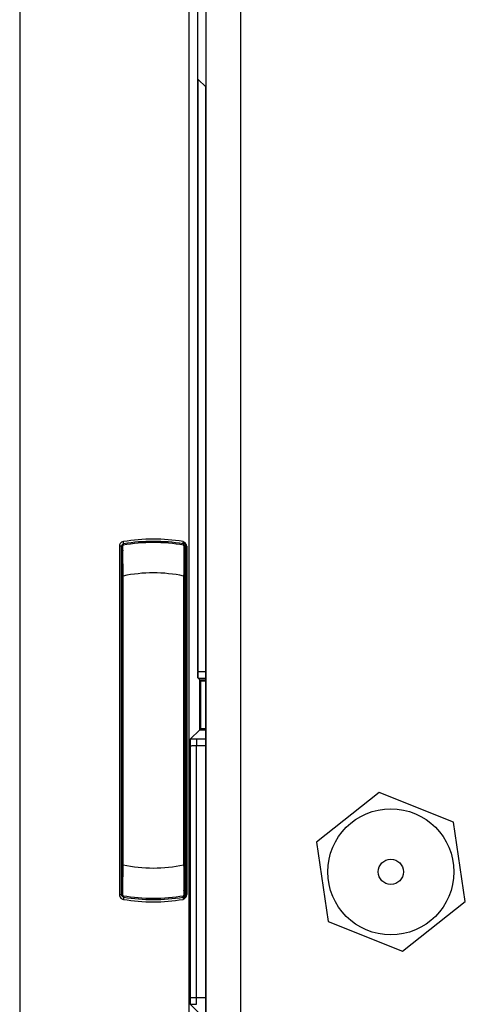
# Model space of a CAD drawing. Units: millimetres. Extents: x 69 to 1126, y 56 to 792.
# Drawn here: x 523 to 541, y 539 to 578 of the extents above; entities that cross this region are included whole.
import ezdxf

# ---------------------------------------------------------------- set-up
doc = ezdxf.new("R2010")
doc.units = ezdxf.units.MM

msp = doc.modelspace()

# ---------------------------------------------------------------- linework, layer by layer
at = {"color": 7, "linetype": 'Continuous', "lineweight": 25}
for p, q in [((523.348, 730.855), (523.348, 519.848)), ((530.07, 534.31), (530.07, 716.392)), ((530.411, 552.296), (530.411, 716.095)), ((530.739, 534.607), (530.739, 631.748)), ((532.098, 631.047), (532.098, 534.601)), ((530.428, 575.762), (530.721, 575.474)), ((530.428, 552.283), (530.428, 575.762)), ((530.721, 536.944), (530.721, 575.474)), ((529.867, 557.416), (529.834, 557.417)), ((527.3, 557.255), (527.3, 543.448)), ((527.39, 543.448), (527.39, 557.255)), ((527.4, 557.256), (527.4, 556.781)), ((527.4, 557.256), (527.4, 557.256)), ((527.405, 557.25), (527.418, 557.27)), ((527.407, 557.239), (527.436, 557.077)), ((527.483, 557.355), (527.483, 557.355)), ((529.813, 557.355), (529.813, 557.355)), ((529.89, 557.239), (529.86, 557.077)), ((529.864, 557.278), (529.866, 557.277)), ((529.892, 557.25), (529.879, 557.27)), ((529.897, 557.256), (529.891, 557.256)), ((529.898, 557.22), (529.892, 557.25)), ((529.897, 556.781), (529.897, 557.256)), ((529.907, 557.255), (529.907, 543.448)), ((529.95, 557.255), (529.95, 543.448)), ((529.97, 557.255), (529.95, 557.255)), ((529.97, 557.255), (529.97, 543.448)), ((527.398, 556.077), (527.398, 544.626)), ((527.448, 544.626), (527.448, 556.077)), ((529.848, 556.077), (529.848, 544.626)), ((529.898, 544.626), (529.898, 556.077)), ((530.411, 552.04), (530.411, 552.263)), ((530.411, 552.04), (530.489, 551.962)), ((530.419, 552.04), (530.411, 552.04)), ((530.413, 552.046), (530.426, 552.033)), ((530.426, 552.033), (530.721, 552.033)), ((530.721, 552.283), (530.428, 552.283)), ((530.489, 551.962), (530.721, 551.962)), ((530.489, 551.962), (530.526, 551.925)), ((530.489, 549.98), (530.489, 551.962)), ((530.526, 550.016), (530.526, 551.925)), ((530.489, 549.98), (530.112, 549.603)), ((530.526, 550.016), (530.489, 549.98)), ((530.489, 549.98), (530.721, 549.98)), ((530.721, 549.603), (530.358, 549.603)), ((530.108, 549.349), (530.108, 539.353)), ((530.358, 539.349), (530.358, 549.353)), ((530.358, 549.353), (530.721, 549.353)), ((537.599, 547.493), (535.109, 545.522)), ((540.55, 546.322), (537.599, 547.493)), ((541.013, 543.181), (540.55, 546.322)), ((535.109, 545.522), (535.571, 542.38)), ((527.4, 543.922), (527.4, 543.446)), ((529.897, 543.446), (529.897, 543.922)), ((527.4, 543.446), (527.4, 543.446)), ((527.407, 543.463), (527.436, 543.625)), ((527.483, 543.347), (527.483, 543.348)), ((529.813, 543.348), (529.813, 543.347)), ((529.89, 543.463), (529.86, 543.625)), ((529.892, 543.453), (529.879, 543.433)), ((529.891, 543.446), (529.897, 543.446)), ((529.97, 543.448), (529.95, 543.448)), ((529.867, 543.286), (529.834, 543.285)), ((538.523, 541.209), (541.013, 543.181)), ((535.571, 542.38), (538.523, 541.209)), ((530.112, 539.1), (530.489, 538.722)), ((530.721, 539.349), (530.358, 539.349))]:
    msp.add_line(p, q, dxfattribs=at)
at = {"color": 7, "linetype": 'Continuous', "lineweight": 25, "flags": 128}
for points in [[(527.39, 557.255), (527.395, 557.256), (527.4, 557.256)], [(527.483, 557.355), (527.478, 557.354), (527.473, 557.353)], [(529.823, 557.353), (529.818, 557.354), (529.813, 557.355)], [(529.897, 557.256), (529.902, 557.255), (529.907, 557.255)], [(527.4, 543.446), (527.394, 543.447), (527.39, 543.448)], [(527.473, 543.349), (527.479, 543.348), (527.483, 543.347)], [(529.813, 543.347), (529.819, 543.348), (529.823, 543.349)], [(529.907, 543.448), (529.901, 543.447), (529.897, 543.446)]]:
    msp.add_lwpolyline(points, dxfattribs=at)
at = {"color": 7, "linetype": 'Continuous', "lineweight": 25}
for radius in [2.5, 0.5]:
    msp.add_circle((538.061, 544.351), radius, dxfattribs=at)
for centre, radius, start, end in [((528.648, 550.351), 7.05, 80.1963, 99.8037), ((528.648, 550.351), 7.19, 80.6011, 99.525), ((528.648, 550.351), 7.1, 80.475, 99.525), ((528.648, 550.351), 7.033, 99.8028, 99.8939), ((527.437, 557.297), 0.0177, 280.4916, 298.7589), ((528.648, 550.351), 7.033, 80.1061, 80.1972), ((529.86, 557.297), 0.0177, 241.2412, 259.5084), ((528.648, 550.351), 5.85, 78.163, 101.837), ((528.648, 550.351), 5.85, 258.163, 281.837), ((528.648, 550.351), 7.033, 260.1061, 260.1972), ((527.437, 543.405), 0.0177, 61.2412, 79.5084), ((528.648, 550.351), 7.05, 260.1963, 279.8037), ((528.648, 550.351), 7.1, 260.475, 279.525), ((528.648, 550.351), 7.033, 279.8028, 279.8939), ((529.86, 543.405), 0.0177, 100.4916, 118.7589), ((528.648, 550.351), 7.19, 260.475, 279.3989)]:
    msp.add_arc(centre, radius, start, end, dxfattribs=at)
for centre, major_axis, start_param, end_param in [((530.413, 552.296), (0, 0.25), 1.570796, 3.132866), ((530.426, 552.283), (0, 0.25), 3.132866, 4.712389), ((533.526, 551.926), (3, 0), 3.150319, 3.504784), ((533.526, 550.016), (3, 0), 2.778401, 3.132866), ((530.358, 549.599), (0.5, 0), 1.570796, 2.085712), ((530.358, 539.103), (0.5, 0), 4.197473, 4.712389)]:
    msp.add_ellipse(centre, major_axis=major_axis, ratio=0.008727, start_param=start_param, end_param=end_param, dxfattribs=at)
for points, knots in [([(527.459, 557.442), (527.434, 557.435), (527.386, 557.421), (527.335, 557.371), (527.305, 557.313), (527.302, 557.274), (527.3, 557.255)], [0, 0, 0, 0, 0.279652, 0.559185, 0.779452, 1, 1, 1, 1]), ([(529.867, 557.416), (529.86, 557.421), (529.846, 557.43), (529.831, 557.439), (529.823, 557.444), (529.822, 557.445)], [0, 0, 0, 0, 0.470684, 0.941422, 1, 1, 1, 1]), ([(529.822, 557.445), (529.825, 557.439), (529.828, 557.43), (529.832, 557.421), (529.834, 557.417)], [0, 0, 0, 0, 0.560961, 1, 1, 1, 1]), ([(529.834, 557.417), (529.841, 557.411), (529.857, 557.396), (529.891, 557.378), (529.921, 557.347), (529.945, 557.305), (529.948, 557.273), (529.95, 557.255)], [0, 0, 0, 0, 0.132218, 0.316643, 0.54461, 0.740751, 1, 1, 1, 1]), ([(529.97, 557.255), (529.968, 557.272), (529.965, 557.309), (529.942, 557.35), (529.916, 557.379), (529.893, 557.399), (529.875, 557.41), (529.867, 557.416)], [0, 0, 0, 0, 0.26583, 0.545977, 0.688964, 0.843611, 1, 1, 1, 1]), ([(527.39, 557.255), (527.391, 557.268), (527.394, 557.294), (527.416, 557.325), (527.443, 557.345), (527.463, 557.351), (527.473, 557.353)], [0, 0, 0, 0, 0.280018, 0.559398, 0.779744, 1, 1, 1, 1]), ([(527.398, 557.132), (527.398, 557.106), (527.398, 557.027), (527.398, 556.764), (527.398, 556.423), (527.398, 556.192), (527.398, 556.077)], [0, 0, 0, 0, 0.165314, 0.489211, 0.74441, 1, 1, 1, 1]), ([(527.483, 557.355), (527.472, 557.352), (527.449, 557.346), (527.422, 557.322), (527.403, 557.291), (527.401, 557.268), (527.4, 557.256)], [0, 0, 0, 0, 0.250282, 0.500078, 0.750046, 1, 1, 1, 1]), ([(527.483, 557.355), (527.481, 557.354), (527.475, 557.353), (527.457, 557.346), (527.433, 557.329), (527.414, 557.302), (527.406, 557.277), (527.406, 557.263), (527.405, 557.256)], [0, 0, 0, 0, 0.066525, 0.15915, 0.428638, 0.709539, 0.852951, 1, 1, 1, 1]), ([(527.445, 557.282), (527.443, 557.281), (527.438, 557.281), (527.43, 557.277), (527.424, 557.272), (527.42, 557.268), (527.418, 557.266)], [0, 0, 0, 0, 0.279071, 0.528104, 0.766704, 1, 1, 1, 1]), ([(527.418, 557.27), (527.421, 557.272), (527.428, 557.277), (527.436, 557.279), (527.44, 557.28)], [0, 0, 0, 0, 0.521404, 1, 1, 1, 1]), ([(527.448, 556.077), (527.447, 556.226), (527.444, 556.521), (527.44, 556.896), (527.44, 557.171), (527.44, 557.244), (527.44, 557.28)], [0, 0, 0, 0, 0.264049, 0.518636, 0.763822, 1, 1, 1, 1]), ([(527.451, 557.282), (527.45, 557.282), (527.448, 557.282), (527.446, 557.282), (527.445, 557.282)], [0, 0, 0, 0, 0.560434, 1, 1, 1, 1]), ([(527.451, 557.282), (527.45, 557.287), (527.448, 557.296), (527.448, 557.298), (527.448, 557.298)], [0, 0, 0, 0, 0.559976, 1, 1, 1, 1]), ([(529.897, 557.256), (529.896, 557.268), (529.893, 557.291), (529.875, 557.322), (529.847, 557.345), (529.825, 557.352), (529.813, 557.355)], [0, 0, 0, 0, 0.250296, 0.500101, 0.750059, 1, 1, 1, 1]), ([(529.813, 557.355), (529.816, 557.354), (529.822, 557.353), (529.839, 557.346), (529.859, 557.333), (529.875, 557.312), (529.888, 557.289), (529.89, 557.269), (529.891, 557.256)], [0, 0, 0, 0, 0.067822, 0.160123, 0.424509, 0.58612, 0.721528, 1, 1, 1, 1]), ([(529.823, 557.353), (529.835, 557.35), (529.857, 557.344), (529.884, 557.32), (529.903, 557.29), (529.905, 557.266), (529.907, 557.255)], [0, 0, 0, 0, 0.249935, 0.500083, 0.750077, 1, 1, 1, 1]), ([(529.849, 557.298), (529.849, 557.297), (529.848, 557.296), (529.847, 557.286), (529.846, 557.282)], [0, 0, 0, 0, 0.559956, 1, 1, 1, 1]), ([(529.851, 557.282), (529.85, 557.282), (529.849, 557.282), (529.847, 557.282), (529.846, 557.282)], [0, 0, 0, 0, 0.559604, 1, 1, 1, 1]), ([(529.857, 557.28), (529.857, 557.244), (529.857, 557.171), (529.856, 556.896), (529.853, 556.521), (529.85, 556.226), (529.848, 556.077)], [0, 0, 0, 0, 0.236176, 0.481361, 0.735949, 1, 1, 1, 1]), ([(529.878, 557.266), (529.877, 557.268), (529.873, 557.272), (529.866, 557.277), (529.858, 557.281), (529.854, 557.281), (529.851, 557.282)], [0, 0, 0, 0, 0.233515, 0.472476, 0.722366, 1, 1, 1, 1]), ([(529.879, 557.27), (529.876, 557.272), (529.869, 557.277), (529.861, 557.279), (529.857, 557.28)], [0, 0, 0, 0, 0.49967, 1, 1, 1, 1]), ([(529.878, 557.266), (529.878, 557.266), (529.877, 557.267), (529.878, 557.269), (529.879, 557.27)], [0, 0, 0, 0, 0.564736, 1, 1, 1, 1]), ([(529.891, 557.256), (529.891, 557.253), (529.891, 557.249), (529.89, 557.246), (529.89, 557.246)], [0, 0, 0, 0, 0.910442, 1, 1, 1, 1]), ([(529.898, 556.077), (529.898, 556.224), (529.898, 556.517), (529.898, 556.866), (529.898, 557.074), (529.898, 557.126), (529.898, 557.141)], [0, 0, 0, 0, 0.324311, 0.648155, 0.903216, 1, 1, 1, 1]), ([(530.112, 549.603), (530.112, 549.598), (530.111, 549.587), (530.11, 549.5), (530.109, 549.408), (530.108, 549.349)], [0, 0, 0, 0, 0.242968, 0.514832, 1, 1, 1, 1]), ([(530.108, 549.349), (530.11, 549.349), (530.113, 549.35), (530.136, 549.351), (530.173, 549.352), (530.22, 549.353), (530.278, 549.353), (530.327, 549.353), (530.358, 549.353)], [0, 0, 0, 0, 0.154397, 0.289365, 0.500183, 0.630484, 0.757404, 1, 1, 1, 1]), ([(527.398, 544.626), (527.398, 544.478), (527.398, 544.184), (527.398, 543.837), (527.398, 543.63), (527.398, 543.577), (527.398, 543.562)], [0, 0, 0, 0, 0.324689, 0.648544, 0.903847, 1, 1, 1, 1]), ([(527.44, 543.423), (527.44, 543.458), (527.44, 543.531), (527.44, 543.806), (527.444, 544.182), (527.447, 544.476), (527.448, 544.626)], [0, 0, 0, 0, 0.236178, 0.481364, 0.735951, 1, 1, 1, 1]), ([(529.848, 544.626), (529.85, 544.476), (529.853, 544.182), (529.856, 543.806), (529.857, 543.531), (529.857, 543.458), (529.857, 543.423)], [0, 0, 0, 0, 0.264049, 0.518636, 0.763822, 1, 1, 1, 1]), ([(529.898, 543.57), (529.898, 543.596), (529.898, 543.675), (529.898, 543.938), (529.898, 544.279), (529.898, 544.51), (529.898, 544.626)], [0, 0, 0, 0, 0.165314, 0.489211, 0.74441, 1, 1, 1, 1]), ([(527.3, 543.448), (527.303, 543.423), (527.309, 543.373), (527.35, 543.314), (527.401, 543.275), (527.439, 543.265), (527.459, 543.26)], [0, 0, 0, 0, 0.279656, 0.559195, 0.779456, 1, 1, 1, 1]), ([(527.473, 543.349), (527.461, 543.353), (527.435, 543.36), (527.409, 543.386), (527.393, 543.417), (527.391, 543.437), (527.39, 543.448)], [0, 0, 0, 0, 0.280036, 0.559419, 0.779761, 1, 1, 1, 1]), ([(527.4, 543.446), (527.401, 543.434), (527.403, 543.411), (527.422, 543.38), (527.449, 543.357), (527.472, 543.35), (527.483, 543.347)], [0, 0, 0, 0, 0.250296, 0.500101, 0.750059, 1, 1, 1, 1]), ([(527.405, 543.453), (527.406, 543.449), (527.41, 543.441), (527.415, 543.436), (527.418, 543.433)], [0, 0, 0, 0, 0.434836, 1, 1, 1, 1]), ([(527.483, 543.348), (527.481, 543.348), (527.475, 543.35), (527.457, 543.356), (527.437, 543.37), (527.421, 543.39), (527.409, 543.414), (527.407, 543.433), (527.405, 543.446)], [0, 0, 0, 0, 0.067822, 0.160123, 0.424509, 0.58612, 0.721528, 1, 1, 1, 1]), ([(527.418, 543.437), (527.42, 543.435), (527.424, 543.43), (527.43, 543.425), (527.438, 543.422), (527.443, 543.421), (527.445, 543.421)], [0, 0, 0, 0, 0.233515, 0.472476, 0.722366, 1, 1, 1, 1]), ([(527.418, 543.433), (527.421, 543.43), (527.428, 543.426), (527.436, 543.423), (527.44, 543.422)], [0, 0, 0, 0, 0.49967, 1, 1, 1, 1]), ([(527.445, 543.421), (527.446, 543.421), (527.448, 543.42), (527.45, 543.421), (527.451, 543.421)], [0, 0, 0, 0, 0.559604, 1, 1, 1, 1]), ([(527.448, 543.404), (527.448, 543.405), (527.448, 543.406), (527.45, 543.416), (527.451, 543.421)], [0, 0, 0, 0, 0.559956, 1, 1, 1, 1]), ([(529.813, 543.347), (529.825, 543.35), (529.847, 543.357), (529.875, 543.38), (529.893, 543.411), (529.896, 543.434), (529.897, 543.446)], [0, 0, 0, 0, 0.250282, 0.500078, 0.750046, 1, 1, 1, 1]), ([(529.813, 543.348), (529.816, 543.348), (529.822, 543.35), (529.839, 543.356), (529.864, 543.373), (529.882, 543.4), (529.89, 543.426), (529.891, 543.439), (529.891, 543.446)], [0, 0, 0, 0, 0.066569, 0.159187, 0.42852, 0.709677, 0.853079, 1, 1, 1, 1]), ([(529.907, 543.448), (529.905, 543.436), (529.903, 543.412), (529.884, 543.382), (529.857, 543.358), (529.835, 543.352), (529.823, 543.349)], [0, 0, 0, 0, 0.250162, 0.49999, 0.749925, 1, 1, 1, 1]), ([(529.95, 543.448), (529.948, 543.429), (529.945, 543.397), (529.921, 543.355), (529.89, 543.325), (529.861, 543.307), (529.844, 543.295), (529.837, 543.289), (529.835, 543.286), (529.834, 543.285)], [0, 0, 0, 0, 0.258978, 0.454628, 0.682548, 0.866964, 0.948231, 0.976308, 1, 1, 1, 1]), ([(529.846, 543.421), (529.847, 543.415), (529.848, 543.406), (529.849, 543.405), (529.849, 543.404)], [0, 0, 0, 0, 0.559976, 1, 1, 1, 1]), ([(529.846, 543.421), (529.847, 543.421), (529.849, 543.42), (529.851, 543.421), (529.851, 543.421)], [0, 0, 0, 0, 0.560434, 1, 1, 1, 1]), ([(529.851, 543.421), (529.854, 543.421), (529.858, 543.422), (529.866, 543.425), (529.873, 543.43), (529.877, 543.435), (529.878, 543.437)], [0, 0, 0, 0, 0.279071, 0.528104, 0.766704, 1, 1, 1, 1]), ([(529.879, 543.433), (529.876, 543.43), (529.869, 543.425), (529.861, 543.423), (529.857, 543.422)], [0, 0, 0, 0, 0.521404, 1, 1, 1, 1]), ([(529.867, 543.286), (529.872, 543.29), (529.884, 543.298), (529.904, 543.313), (529.933, 543.339), (529.96, 543.383), (529.969, 543.424), (529.97, 543.445), (529.97, 543.448)], [0, 0, 0, 0, 0.104893, 0.20982, 0.381555, 0.678932, 0.962328, 1, 1, 1, 1]), ([(529.891, 543.446), (529.891, 543.449), (529.891, 543.453), (529.89, 543.456), (529.89, 543.457)], [0, 0, 0, 0, 0.907728, 1, 1, 1, 1]), ([(529.822, 543.258), (529.823, 543.258), (529.831, 543.263), (529.846, 543.273), (529.86, 543.282), (529.867, 543.286)], [0, 0, 0, 0, 0.058576, 0.529315, 1, 1, 1, 1]), ([(529.834, 543.285), (529.832, 543.28), (529.828, 543.271), (529.824, 543.262), (529.822, 543.258)], [0, 0, 0, 0, 0.559006, 1, 1, 1, 1]), ([(530.108, 539.353), (530.109, 539.294), (530.11, 539.202), (530.111, 539.115), (530.112, 539.104), (530.112, 539.1)], [0, 0, 0, 0, 0.485223, 0.758162, 1, 1, 1, 1]), ([(530.358, 539.349), (530.327, 539.349), (530.278, 539.349), (530.22, 539.35), (530.173, 539.35), (530.136, 539.351), (530.113, 539.352), (530.11, 539.353), (530.108, 539.353)], [0, 0, 0, 0, 0.242596, 0.369516, 0.499817, 0.710635, 0.845603, 1, 1, 1, 1])]:
    msp.add_open_spline(points, degree=3, knots=knots, dxfattribs=at)
for points in [[(527.473, 557.353), (527.473, 557.355), (527.473, 557.357), (527.469, 557.378), (527.464, 557.407), (527.46, 557.43), (527.459, 557.442)], [(529.823, 557.353), (529.823, 557.354), (529.824, 557.356), (529.826, 557.37), (529.829, 557.39), (529.832, 557.408), (529.834, 557.417)], [(527.39, 557.255), (527.388, 557.255), (527.386, 557.255), (527.365, 557.255), (527.335, 557.255), (527.312, 557.255), (527.3, 557.255)], [(527.407, 557.24), (527.407, 557.247), (527.406, 557.26), (527.414, 557.278), (527.429, 557.293), (527.442, 557.296), (527.448, 557.298)], [(529.889, 557.24), (529.89, 557.247), (529.891, 557.26), (529.882, 557.278), (529.868, 557.293), (529.855, 557.296), (529.849, 557.298)], [(529.907, 557.255), (529.907, 557.255), (529.909, 557.255), (529.918, 557.255), (529.932, 557.255), (529.944, 557.255), (529.95, 557.255)], [(527.448, 556.077), (527.442, 556.077), (527.429, 556.077), (527.412, 556.077), (527.401, 556.077), (527.399, 556.077), (527.398, 556.077)], [(529.848, 556.077), (529.855, 556.077), (529.868, 556.077), (529.884, 556.077), (529.896, 556.077), (529.898, 556.077), (529.898, 556.077)], [(530.358, 549.603), (530.358, 549.599), (530.358, 549.591), (530.358, 549.533), (530.358, 549.451), (530.358, 549.386), (530.358, 549.353)], [(527.448, 544.626), (527.442, 544.626), (527.429, 544.626), (527.412, 544.626), (527.401, 544.626), (527.399, 544.626), (527.398, 544.626)], [(529.848, 544.626), (529.855, 544.626), (529.868, 544.626), (529.884, 544.626), (529.896, 544.626), (529.898, 544.626), (529.898, 544.626)], [(527.3, 543.448), (527.312, 543.448), (527.335, 543.448), (527.365, 543.448), (527.386, 543.448), (527.388, 543.448), (527.39, 543.448)], [(527.407, 543.462), (527.407, 543.456), (527.406, 543.442), (527.414, 543.424), (527.429, 543.41), (527.442, 543.406), (527.448, 543.404)], [(527.473, 543.349), (527.473, 543.348), (527.473, 543.345), (527.469, 543.324), (527.464, 543.295), (527.46, 543.272), (527.459, 543.26)], [(529.823, 543.349), (529.823, 543.348), (529.824, 543.346), (529.826, 543.332), (529.829, 543.312), (529.832, 543.294), (529.834, 543.285)], [(529.889, 543.462), (529.89, 543.456), (529.891, 543.442), (529.882, 543.424), (529.868, 543.41), (529.855, 543.406), (529.849, 543.404)], [(529.907, 543.448), (529.907, 543.448), (529.909, 543.448), (529.918, 543.448), (529.932, 543.448), (529.944, 543.448), (529.95, 543.448)], [(530.358, 539.099), (530.358, 539.103), (530.358, 539.111), (530.358, 539.169), (530.358, 539.251), (530.358, 539.316), (530.358, 539.349)]]:
    msp.add_open_spline(points, degree=3, dxfattribs=at)

doc.saveas('drawing.dxf')
